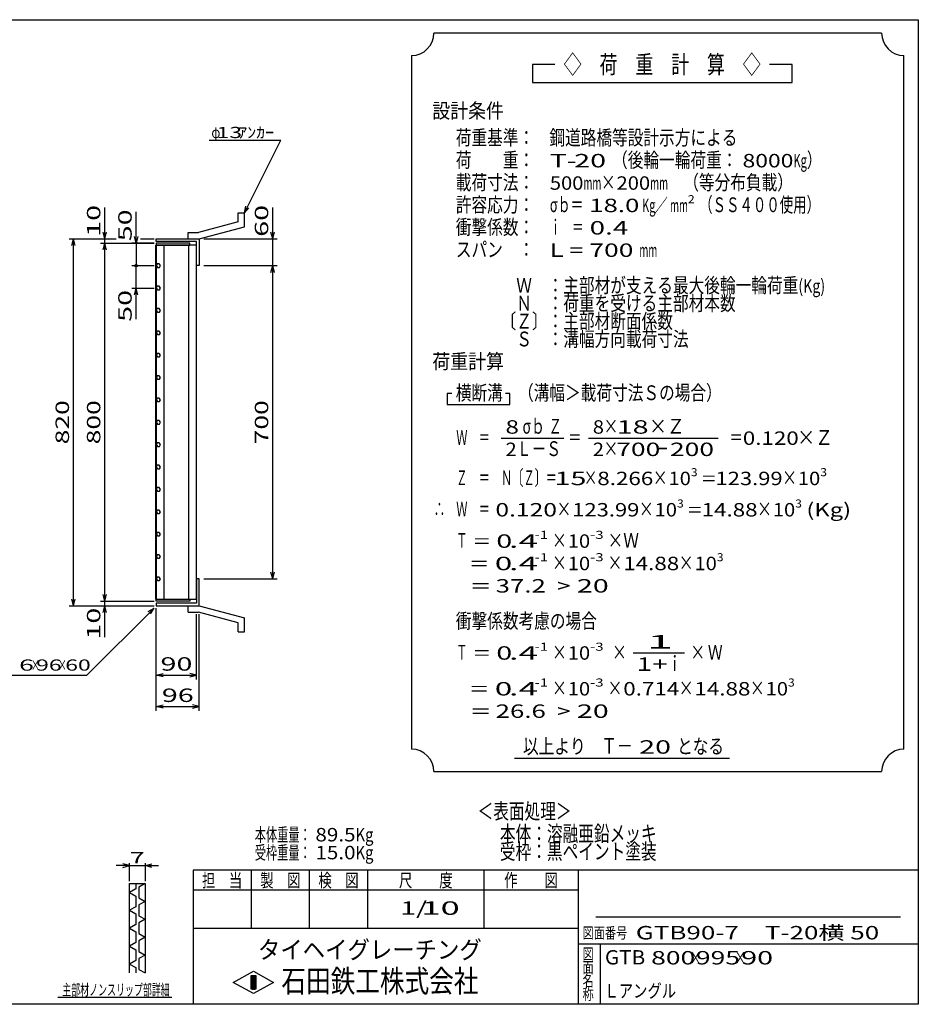
# Model space of a CAD drawing. Units: millimetres. Extents: x -182 to 173, y -128 to 105.
# Drawn here: x -28 to 173, y -115 to 105 of the extents above; entities that cross this region are included whole.
import ezdxf
from ezdxf.enums import TextEntityAlignment as Align

# ---------------------------------------------------------------- set-up
doc = ezdxf.new("R2010")
doc.units = ezdxf.units.MM
doc.header["$LTSCALE"] = 0.25
for name, color, linetype in [('16', 7, 'Continuous'), ('19', 7, 'Continuous'), ('22', 7, 'Continuous'), ('24', 7, 'Continuous'), ('32', 7, 'Continuous')]:
    doc.layers.add(name, color=color, linetype=linetype)
doc.styles.add('dcStyle0', font='txt.shx', dxfattribs={"width": 0.833333, "bigfont": 'bigfont'})

msp = doc.modelspace()

# ---------------------------------------------------------------- linework, layer by layer
at = {"color": 150, "linetype": 'Continuous', "lineweight": 25}
for p, q in [((-172.9, 105.35), (173.1, 105.35)), ((173.1, 105.35), (173.1, -114.65)), ((173.1, -84.65), (11.1, -84.65)), ((11.1, -84.65), (11.1, -114.65)), ((24.1, -84.65), (24.1, -97.65)), ((37.1, -97.65), (37.1, -84.65)), ((50.1, -84.65), (50.1, -97.65)), ((76.1, -97.65), (76.1, -84.65)), ((97.1, -84.65), (97.1, -114.65)), ((97.1, -89.15), (11.1, -89.15)), ((169.1, -95.15), (101.1, -95.15)), ((11.1, -97.65), (97.1, -97.65)), ((97.1, -101.15), (173.1, -101.15)), ((102.1, -114.65), (102.1, -101.15)), ((20.1, -109.75), (24.6, -107.25)), ((24.6, -107.25), (29.1, -109.75)), ((24.6, -112.25), (20.1, -109.75)), ((24.1, -108.25), (25.1, -108.25)), ((24.1, -111.25), (24.1, -108.25)), ((24.1, -108.25), (24.3, -108.25)), ((24.3, -108.25), (24.3, -111.25)), ((24.5, -111.25), (24.5, -108.25)), ((24.5, -108.25), (24.7, -108.25)), ((29.1, -109.75), (24.6, -112.25)), ((24.7, -108.25), (24.7, -111.25)), ((24.9, -111.25), (24.9, -108.25)), ((24.9, -108.25), (25.1, -108.25)), ((25.1, -108.25), (25.1, -111.25)), ((25.1, -108.25), (25.1, -111.25)), ((25.1, -111.25), (24.1, -111.25)), ((24.3, -111.25), (24.5, -111.25)), ((24.7, -111.25), (24.9, -111.25)), ((173.1, -114.65), (-172.9, -114.65))]:
    msp.add_line(p, q, dxfattribs=at)
at = {"layer": '16', "color": 3, "linetype": 'Continuous', "lineweight": 25}
for p, q in [((10.4, 55.4), (2.9, 55.4)), ((2.9, 55.4), (2.9, 54.95)), ((10.4, 54.95), (10.4, 55.4)), ((2.83, -24.15), (2.83, 54.95)), ((2.83, 54.95), (2.9, 54.95)), ((2.9, 54.95), (10.4, 54.95)), ((2.9, 54.95), (2.9, -24.15)), ((11.9, 54.95), (2.9, 54.95)), ((4.6, 54.95), (4.6, -24.15)), ((10.2, -24.15), (10.2, 54.95)), ((11.9, -24.15), (11.9, 54.95)), ((3.12, 50.79), (2.9, 50.4)), ((3.57, 50.79), (3.12, 50.79)), ((3.8, 50.4), (3.57, 50.79)), ((2.9, 50.4), (3.13, 50.01)), ((3.13, 50.01), (3.58, 50.01)), ((3.58, 50.01), (3.8, 50.4)), ((3.12, 45.79), (2.9, 45.4)), ((2.9, 45.4), (3.13, 45.01)), ((3.57, 45.79), (3.12, 45.79)), ((3.13, 45.01), (3.58, 45.01)), ((3.8, 45.4), (3.57, 45.79)), ((3.58, 45.01), (3.8, 45.4)), ((3.12, 40.79), (2.9, 40.4)), ((2.9, 40.4), (3.13, 40.01)), ((3.57, 40.79), (3.12, 40.79)), ((3.13, 40.01), (3.58, 40.01)), ((3.8, 40.4), (3.57, 40.79)), ((3.58, 40.01), (3.8, 40.4)), ((3.12, 35.79), (2.9, 35.4)), ((2.9, 35.4), (3.13, 35.01)), ((3.57, 35.79), (3.12, 35.79)), ((3.8, 35.4), (3.57, 35.79)), ((3.58, 35.01), (3.8, 35.4)), ((3.13, 35.01), (3.58, 35.01)), ((3.12, 30.79), (2.9, 30.4)), ((2.9, 30.4), (3.13, 30.01)), ((3.57, 30.79), (3.12, 30.79)), ((3.13, 30.01), (3.58, 30.01)), ((3.8, 30.4), (3.57, 30.79)), ((3.58, 30.01), (3.8, 30.4)), ((3.12, 25.79), (2.9, 25.4)), ((2.9, 25.4), (3.13, 25.01)), ((3.57, 25.79), (3.12, 25.79)), ((3.13, 25.01), (3.58, 25.01)), ((3.8, 25.4), (3.57, 25.79)), ((3.58, 25.01), (3.8, 25.4)), ((3.12, 20.79), (2.9, 20.4)), ((2.9, 20.4), (3.13, 20.01)), ((3.57, 20.79), (3.12, 20.79)), ((3.13, 20.01), (3.58, 20.01)), ((3.8, 20.4), (3.57, 20.79)), ((3.58, 20.01), (3.8, 20.4)), ((3.12, 15.79), (2.9, 15.4)), ((3.57, 15.79), (3.12, 15.79)), ((3.8, 15.4), (3.57, 15.79)), ((3.58, 15.01), (3.8, 15.4)), ((2.9, 15.4), (3.13, 15.01)), ((3.13, 15.01), (3.58, 15.01)), ((3.12, 10.79), (2.9, 10.4)), ((2.9, 10.4), (3.13, 10.01)), ((3.57, 10.79), (3.12, 10.79)), ((3.13, 10.01), (3.58, 10.01)), ((3.8, 10.4), (3.57, 10.79)), ((3.58, 10.01), (3.8, 10.4)), ((3.12, 5.79), (2.9, 5.4)), ((2.9, 5.4), (3.13, 5.01)), ((3.57, 5.79), (3.12, 5.79)), ((3.13, 5.01), (3.58, 5.01)), ((3.8, 5.4), (3.57, 5.79)), ((3.58, 5.01), (3.8, 5.4)), ((3.12, 0.79), (2.9, 0.4)), ((2.9, 0.4), (3.13, 0.01)), ((3.57, 0.79), (3.12, 0.79)), ((3.13, 0.01), (3.58, 0.01)), ((3.8, 0.4), (3.57, 0.79)), ((3.58, 0.01), (3.8, 0.4)), ((3.12, -4.21), (2.9, -4.6)), ((3.57, -4.21), (3.12, -4.21)), ((3.8, -4.6), (3.57, -4.21)), ((2.9, -4.6), (3.13, -4.99)), ((3.13, -4.99), (3.58, -4.99)), ((3.58, -4.99), (3.8, -4.6)), ((3.12, -9.21), (2.9, -9.6)), ((2.9, -9.6), (3.13, -9.99)), ((3.57, -9.21), (3.12, -9.21)), ((3.13, -9.99), (3.58, -9.99)), ((3.8, -9.6), (3.57, -9.21)), ((3.58, -9.99), (3.8, -9.6)), ((3.12, -14.21), (2.9, -14.6)), ((2.9, -14.6), (3.13, -14.99)), ((3.57, -14.21), (3.12, -14.21)), ((3.13, -14.99), (3.58, -14.99)), ((3.8, -14.6), (3.57, -14.21)), ((3.58, -14.99), (3.8, -14.6)), ((3.12, -19.21), (2.9, -19.6)), ((2.9, -19.6), (3.13, -19.99)), ((3.57, -19.21), (3.12, -19.21)), ((3.8, -19.6), (3.57, -19.21)), ((3.58, -19.99), (3.8, -19.6)), ((3.13, -19.99), (3.58, -19.99)), ((2.9, -24.15), (2.83, -24.15)), ((2.9, -24.15), (10.4, -24.15)), ((2.9, -24.6), (2.9, -24.15)), ((2.9, -24.15), (11.9, -24.15)), ((10.4, -24.15), (10.4, -24.6)), ((10.4, -24.6), (2.9, -24.6))]:
    msp.add_line(p, q, dxfattribs=at)
at = {"layer": '19', "color": 6, "linetype": 'Continuous', "lineweight": 25}
for p, q in [((21.2, 62.2), (22.6, 62.2)), ((21.2, 60.2), (21.2, 62.2)), ((22.6, 59.1), (22.6, 62.2)), ((21.2, 60.2), (12.3, 57.8)), ((10, 57.8), (12.3, 57.8)), ((10, 56.4), (10, 57.8)), ((12.5, 56.4), (22.6, 59.1)), ((2.9, 55.8), (2.9, 56.4)), ((2.9, 56.4), (12.4, 56.4)), ((11.9, 55.8), (2.9, 55.8)), ((10, 56.4), (12.5, 56.4)), ((11.9, 50.4), (11.9, 55.8)), ((12.4, 56.4), (12.5, 56.3)), ((12.5, 56.3), (12.5, 50.4)), ((12.5, 50.4), (11.9, 50.4)), ((12.5, -19.6), (11.9, -19.6)), ((11.9, -19.6), (11.9, -25)), ((12.5, -25.5), (12.5, -19.6)), ((2.9, -25), (2.9, -25.6)), ((11.9, -25), (2.9, -25)), ((2.9, -25.6), (12.4, -25.6)), ((10, -25.6), (12.5, -25.6)), ((10, -27), (10, -25.6)), ((12.4, -25.6), (12.5, -25.5)), ((12.5, -25.6), (22.6, -28.3)), ((10, -27), (12.3, -27)), ((21.2, -29.4), (12.3, -27)), ((22.6, -31.4), (22.6, -28.3)), ((21.2, -31.4), (21.2, -29.4)), ((21.2, -31.4), (22.6, -31.4))]:
    msp.add_line(p, q, dxfattribs=at)
at = {"layer": '22', "color": 4, "linetype": 'Continuous', "lineweight": 25}
for p, q in [((14.7, 78.4), (30.7, 78.4)), ((22.6, 62.2), (30.7, 78.4)), ((-8.6, 56.4), (-8.6, 63.4)), ((-1.6, 55.4), (-1.6, 62.4)), ((22.6, 62.2), (22.9, 63.66)), ((22.6, 62.2), (23.6, 63.3)), ((28.9, 56.4), (28.9, 63.4)), ((-8.6, 56.4), (-9, 57.9)), ((-8.6, 56.4), (-8.2, 57.9)), ((28.9, 56.4), (28.5, 57.9)), ((28.9, 56.4), (29.3, 57.9)), ((-16.6, 56.4), (-6.1, 56.4)), ((-16, 54.9), (-15.6, 56.4)), ((-15.2, 54.9), (-15.6, 56.4)), ((-15.6, -25.6), (-15.6, 56.4)), ((-9.6, 56.4), (-6.1, 56.4)), ((-9.6, 55.4), (2.4, 55.4)), ((-9, 53.9), (-8.6, 55.4)), ((-8.6, 55.4), (-8.6, 56.4)), ((-8.2, 53.9), (-8.6, 55.4)), ((-8.6, -24.6), (-8.6, 55.4)), ((2.4, 55.4), (-2.6, 55.4)), ((-1.6, 55.4), (-2, 56.9)), ((-1.2, 56.9), (-1.6, 55.4)), ((-1.6, 55.4), (-1.6, 50.4)), ((-0.6, 56.4), (2.4, 56.4)), ((-0.6, 56.4), (2.4, 56.4)), ((13.5, 56.4), (29.9, 56.4)), ((28.9, 50.4), (28.9, 56.4)), ((-2.6, 50.4), (2.4, 50.4)), ((-1.6, 45.4), (-1.6, 50.4)), ((13.5, 50.4), (29.9, 50.4)), ((28.5, 48.9), (28.9, 50.4)), ((29.3, 48.9), (28.9, 50.4)), ((28.9, -19.6), (28.9, 50.4)), ((-2.6, 45.4), (2.4, 45.4)), ((-2, 43.9), (-1.6, 45.4)), ((-1.2, 43.9), (-1.6, 45.4)), ((-1.6, 38.4), (-1.6, 45.4)), ((13.5, -19.6), (29.9, -19.6)), ((28.9, -19.6), (28.5, -18.1)), ((28.9, -19.6), (29.3, -18.1)), ((-15.6, -25.6), (-16, -24.1)), ((-15.6, -25.6), (-15.2, -24.1)), ((-8.6, -24.6), (-9, -23.1)), ((-8.6, -24.6), (-8.2, -23.1)), ((-16.6, -25.6), (2.4, -25.6)), ((-12.6, -41.1), (2.4, -26.1)), ((-9.6, -24.6), (2.4, -24.6)), ((-9.6, -25.6), (2.4, -25.6)), ((-9, -27.1), (-8.6, -25.6)), ((-8.6, -25.6), (-8.6, -24.6)), ((-8.2, -27.1), (-8.6, -25.6)), ((-8.6, -32.6), (-8.6, -25.6)), ((1.1, -26.9), (2.4, -26.1)), ((1.6, -27.4), (2.4, -26.1)), ((2.9, -42.1), (2.9, -26.1)), ((2.9, -49.1), (2.9, -26.1)), ((11.9, -42.1), (11.9, -27.5)), ((12.5, -49.1), (12.5, -27.5)), ((-32.6, -41.1), (-12.6, -41.1)), ((2.9, -41.1), (4.4, -40.7)), ((4.4, -41.5), (2.9, -41.1)), ((2.9, -41.1), (11.9, -41.1)), ((11.9, -41.1), (10.4, -40.7)), ((10.4, -41.5), (11.9, -41.1)), ((2.9, -48.1), (4.4, -47.7)), ((4.4, -48.5), (2.9, -48.1)), ((2.9, -48.1), (12.5, -48.1)), ((12.5, -48.1), (11, -47.7)), ((11, -48.5), (12.5, -48.1))]:
    msp.add_line(p, q, dxfattribs=at)
msp.add_circle((-1.6, 50.4), 0.3, dxfattribs=at)
at = {"layer": '24', "color": 4, "linetype": 'Continuous', "lineweight": 25}
for p, q in [((164.9, 102.35), (64.9, 102.35)), ((59.9, 97.35), (59.9, -57.65)), ((169.9, -57.65), (169.9, 97.35)), ((91.9, 95.35), (86.9, 95.35)), ((86.9, 95.35), (86.9, 91.35)), ((144.9, 95.35), (139.9, 95.35)), ((144.9, 91.35), (144.9, 95.35)), ((86.9, 91.35), (144.9, 91.35)), ((68.9, 21.85), (67.9, 21.85)), ((67.9, 21.85), (67.9, 19.35)), ((81.9, 21.85), (80.9, 21.85)), ((81.9, 19.35), (81.9, 21.85)), ((67.9, 19.35), (81.9, 19.35)), ((79.9, 11.85), (93.9, 11.85)), ((99.4, 11.85), (128.4, 11.85)), ((109.4, -36.15), (120.9, -36.15)), ((82.9, -59.65), (130.9, -59.65)), ((64.9, -62.65), (164.9, -62.65))]:
    msp.add_line(p, q, dxfattribs=at)
for centre, start, end in [((59.9, 102.35), 270, 0), ((169.9, 102.35), 180, 270), ((59.9, -62.65), 0, 90), ((169.9, -62.65), 90, 180)]:
    msp.add_arc(centre, 5, start, end, dxfattribs=at)
at = {"layer": '32', "color": 4, "linetype": 'Continuous', "lineweight": 25}
for p, q in [((-3.1, -83.65), (-4.6, -83.25)), ((-3.1, -87.15), (-3.1, -83.15)), ((0.4, -83.15), (0.4, -87.15)), ((0.4, -83.65), (1.9, -83.25)), ((-3.1, -83.65), (-6.1, -83.65)), ((-4.6, -84.05), (-3.1, -83.65)), ((-3.1, -83.65), (0.4, -83.65)), ((1.9, -84.05), (0.4, -83.65)), ((0.4, -83.65), (3.4, -83.65)), ((-3.1, -87.65), (0.4, -87.65)), ((-3.1, -107.65), (-3.1, -87.65)), ((-1.7, -87.65), (-1.7, -88.85)), ((0.4, -87.65), (-1, -88.45)), ((0.4, -87.65), (0.4, -107.65)), ((-1.7, -88.85), (-3.1, -89.65)), ((-3.1, -89.65), (-1.7, -90.45)), ((-1, -88.45), (-1, -90.85)), ((-1.7, -90.45), (-1.7, -92.85)), ((-1, -90.85), (0.4, -91.65)), ((0.4, -91.65), (-1, -92.45)), ((-1.7, -92.85), (-3.1, -93.65)), ((-3.1, -93.65), (-1.7, -94.45)), ((-1.7, -94.45), (-1.7, -96.85)), ((-1, -92.45), (-1, -94.85)), ((-1, -94.85), (0.4, -95.65)), ((0.4, -95.65), (-1, -96.45)), ((-1, -96.45), (-1, -98.85)), ((-1.7, -96.85), (-3.1, -97.65)), ((-3.1, -97.65), (-1.7, -98.45)), ((-1.7, -98.45), (-1.7, -100.85)), ((-1, -98.85), (0.4, -99.65)), ((-1.7, -100.85), (-3.1, -101.65)), ((0.4, -99.65), (-1, -100.45)), ((-1, -100.45), (-1, -102.85)), ((-3.1, -101.65), (-1.7, -102.45)), ((-1.7, -102.45), (-1.7, -104.85)), ((-1, -102.85), (0.4, -103.65)), ((-1.7, -104.85), (-3.1, -105.65)), ((0.4, -103.65), (-1, -104.45)), ((-1, -104.45), (-1, -106.85)), ((-3.1, -105.65), (-1.7, -106.45)), ((-1.7, -106.45), (-1.7, -107.65)), ((-1, -106.85), (0.4, -107.65)), ((6.4, -113.15), (-19.1, -113.15))]:
    msp.add_line(p, q, dxfattribs=at)

# ---------------------------------------------------------------- texts
at = {"color": 150, "style": 'dcStyle0', "width": 0.833333}
for s, height, p, p2 in [('担\u3000当', 3, (13.1, -88.45), (22.1, -88.45)), ('製\u3000図', 3, (26.1, -88.45), (35.1, -88.45)), ('検\u3000図', 3, (39.1, -88.45), (48.1, -88.45)), ('尺\u3000\u3000度', 3, (57.1, -88.45), (69.1, -88.45)), ('作\u3000\u3000図', 3, (80.6, -88.45), (92.6, -88.45)), ('図面番号', 2.5, (98.1, -99.95), (108.1, -99.95)), ('図', 2.5, (98.1, -104.65), (100.6, -104.65)), ('面', 2.5, (98.1, -107.65), (100.6, -107.65)), ('名', 2.5, (98.1, -110.65), (100.6, -110.65)), ('称', 2.5, (98.1, -113.65), (100.6, -113.65))]:
    msp.add_text(s, height=height, dxfattribs=at).set_placement(p, p2, align=Align.FIT)
at = {"color": 222, "style": 'dcStyle0'}
for s, height, width, p, p2 in [('タイヘイグレーチング', 4, 1.041667, (25.6, -104.45), (75.6, -104.45)), ('石田鉄工株式会社', 5, 0.846154, (30.85, -111.95), (74.85, -111.95))]:
    msp.add_text(s, height=height, dxfattribs=dict(at, width=width)).set_placement(p, p2, align=Align.FIT)
at = {"layer": '22', "color": 2, "style": 'dcStyle0'}
for s, height, width, p, p2 in [(' 13 ', 2.5, 0.8, (15.2, 78.9), (23.2, 78.9)), ('ｱﾝｶｰ', 2.5, 0.8, (21.2, 78.9), (29.2, 78.9)), ('φ', 2.5, 0.666667, (15.2, 78.9), (17.2, 78.9)), (' 90 ', 3, 0.833333, (2.4, -40.1), (12.4, -40.1)), (' 6 ', 2.5, 0.8, (-29.1, -40.1), (-23.1, -40.1)), ('×', 2.5, 0.666667, (-25.1, -40.1), (-23.1, -40.1)), (' 96 ', 2.5, 0.8, (-25.1, -40.1), (-17.1, -40.1)), ('×', 2.5, 0.666667, (-19.1, -40.1), (-17.1, -40.1)), (' 60 ', 2.5, 0.8, (-18.6, -40.1), (-10.6, -40.1)), (' 96 ', 3, 0.833333, (2.7, -47.1), (12.7, -47.1)), ('＜表面処理＞', 3.5, 0.744681, (74.65, -73.25), (95.65, -73.25)), ('本体：溶融亜鉛メッキ', 3.5, 0.744681, (79.65, -78.25), (114.65, -78.25)), ('本体重量：', 3, 0.694444, (24.9, -78.25), (37.4, -78.25)), (' 89.5', 3, 0.666667, (37.4, -78.25), (47.4, -78.25)), ('Kg', 3, 0.666667, (47.4, -78.25), (51.4, -78.25)), ('受枠重量：', 3, 0.694444, (24.9, -82.25), (37.4, -82.25)), (' 15.0', 3, 0.666667, (37.4, -82.25), (47.4, -82.25)), ('受枠：黒ペイント塗装', 3.5, 0.744681, (79.65, -82.25), (114.65, -82.25)), ('Kg', 3, 0.666667, (47.4, -82.25), (51.4, -82.25)), ('GTB', 3.2, 0.9375, (103.1, -105.75), (112.1, -105.75)), (' 800 ', 3, 0.833333, (112.1, -105.75), (124.6, -105.75)), ('×', 3, 0.694444, (122.1, -105.75), (124.6, -105.75)), (' 995 ', 3, 0.833333, (122.1, -105.75), (134.6, -105.75)), ('×', 3, 0.694444, (132.1, -105.75), (134.6, -105.75)), (' 90 ', 3, 0.833333, (132.1, -105.75), (142.1, -105.75)), ('Ｌアングル', 3, 0.842105, (103, -113.15), (119, -113.15))]:
    msp.add_text(s, height=height, dxfattribs=dict(at, width=width)).set_placement(p, p2, align=Align.FIT)
at = {"layer": '22', "color": 2, "style": 'dcStyle0', "width": 0.833333}
for s, p, p2 in [(' 10 ', (-9.6, 55.4), (-9.6, 65.4)), (' 50 ', (-2.6, 54.4), (-2.6, 64.4)), (' 60 ', (27.9, 55.4), (27.9, 65.4)), (' 50 ', (-2.6, 36.4), (-2.6, 46.4)), (' 820 ', (-16.6, 9.15), (-16.6, 21.65)), (' 800 ', (-9.6, 9.15), (-9.6, 21.65)), (' 700 ', (27.9, 9.15), (27.9, 21.65)), (' 10 ', (-9.6, -34.6), (-9.6, -24.6))]:
    msp.add_text(s, height=3, rotation=90, dxfattribs=at).set_placement(p, p2, align=Align.FIT)
at = {"layer": '22', "color": 2, "style": 'dcStyle0'}
for s, p, p2 in [('1/', (57.4, -94.65), (63.4, -94.65)), (' 10 ', (60.4, -94.65), (72.4, -94.65)), ('GTB90-7\u3000T-20横 50            ', (110, -100.15), (180, -100.15))]:
    msp.add_text(s, height=3, dxfattribs=at).set_placement(p, p2, align=Align.FIT)
at = {"layer": '24', "color": 2, "style": 'dcStyle0'}
for s, height, width, p, p2 in [('◇\u3000荷\u3000重\u3000計\u3000算\u3000◇', 4, 0.833333, (93.9, 93.35), (137.9, 93.35)), ('設計条件', 3.3, 0.858369, (64.55, 83.35), (80.55, 83.35)), ('荷重基準：\u3000', 3.3, 0.841346, (69.8, 77.35), (90.8, 77.35)), ('鋼道路橋等設計示方による', 3.3, 0.841346, (90.7, 77.35), (132.7, 77.35)), ('荷\u3000\u3000重：\u3000', 3.3, 0.841346, (69.8, 72.35), (90.8, 72.35)), (' 20 ', 3, 0.833333, (94.8, 72.35), (104.8, 72.35)), ('（後輪一輪荷重：', 3.3, 0.841346, (104.7, 72.35), (132.7, 72.35)), (' 8000', 3, 0.833333, (132.7, 72.35), (145.2, 72.35)), ('Kg', 3, 0.5, (145.2, 72.35), (148.2, 72.35)), ('）', 3.3, 0.833333, (148.2, 72.35), (151.5, 72.35)), ('載荷寸法：\u3000', 3.3, 0.841346, (69.8, 67.35), (90.8, 67.35)), ('500', 3, 0.833333, (90.8, 67.35), (98.3, 67.35)), ('×', 3.3, 0.833333, (102.2, 67.35), (105.5, 67.35)), ('200', 3, 0.833333, (105.7, 67.35), (113.2, 67.35)), ('\u3000（等分布負載）', 3.3, 0.841346, (117.1, 67.35), (145.1, 67.35)), ('mm', 3, 0.666667, (98.3, 67.35), (102.3, 67.35)), ('mm', 3, 0.666667, (113.2, 67.35), (117.2, 67.35)), ('許容応力：\u3000', 3.3, 0.841346, (69.8, 62.35), (90.8, 62.35)), ('2', 1.8, 0.833333, (121.65, 64.35), (123.15, 64.35)), ('（ＳＳ４００使用）', 3.3, 0.757576, (124.15, 62.35), (151.15, 62.35)), ('σｂ＝', 3.3, 0.631313, (90.8, 62.35), (98.3, 62.35)), (' 18.0', 3, 0.833333, (98.3, 62.35), (110.8, 62.35)), ('Kg', 3, 0.5, (111.4, 62.35), (114.4, 62.35)), ('／', 3, 0.833333, (114.15, 62.35), (117.15, 62.35)), ('mm', 3, 0.666667, (117.65, 62.35), (121.65, 62.35)), ('衝撃係数：\u3000', 3.3, 0.841346, (69.8, 57.35), (90.8, 57.35)), ('ｉ\u3000＝', 3.3, 0.631313, (90.8, 57.35), (98.3, 57.35)), (' 0.4', 3, 0.833333, (98.3, 57.35), (108.3, 57.35)), ('スパン\u3000：\u3000', 3.3, 0.841346, (69.8, 52.35), (90.8, 52.35)), ('L =', 3, 0.833333, (90.8, 52.35), (98.3, 52.35)), (' 700 ', 3, 0.833333, (98.3, 52.35), (110.8, 52.35)), ('mm', 3, 0.666667, (110.8, 52.35), (114.8, 52.35)), ('\u3000Ｗ\u3000：主部材が支える最大後輪一輪荷重', 3.3, 0.841346, (79.8, 44.35), (146.3, 44.35)), ('(Kg)', 3, 0.5, (146.3, 44.35), (152.3, 44.35)), ('\u3000Ｎ\u3000：荷重を受ける主部材本数', 3.3, 0.841346, (79.8, 40.35), (132.3, 40.35)), ('〔Ｚ〕：主部材断面係数', 3.3, 0.841346, (79.8, 36.35), (118.3, 36.35)), ('\u3000Ｓ\u3000：溝幅方向載荷寸法', 3.3, 0.841346, (79.8, 32.35), (121.8, 32.35)), ('荷重計算', 3.3, 0.858369, (64.55, 27.35), (80.55, 27.35)), ('\u3000（溝幅＞載荷寸法Ｓの場合）', 3.3, 0.841346, (80.2, 20.35), (129.2, 20.35)), ('横断溝', 3.3, 0.841346, (69.8, 20.35), (80.3, 20.35)), ('σｂ', 3.3, 0.631313, (84.7, 12.85), (89.7, 12.85)), ('Ｚ', 3.3, 0.757576, (90.5, 12.85), (93.5, 12.85)), ('8', 3, 0.833333, (100.4, 12.85), (102.9, 12.85)), ('×', 3.3, 0.833333, (102.8, 12.85), (106.1, 12.85)), (' 18 ', 3, 0.833333, (104.3, 12.85), (114.3, 12.85)), ('×Ｚ', 3.3, 0.858369, (112.95, 12.85), (120.95, 12.85)), ('Ｗ\u3000＝', 3.3, 0.631313, (69.9, 10.35), (77.4, 10.35)), ('0.120', 3, 0.833333, (133.9, 10.35), (146.4, 10.35)), ('×Ｚ', 3.3, 0.858369, (146.05, 10.35), (154.05, 10.35)), ('Ｌ－Ｓ', 3.3, 0.833333, (83.4, 7.85), (93.3, 7.85)), ('＝', 3.3, 0.757576, (94.9, 10.35), (97.9, 10.35)), ('＝', 3.3, 0.757576, (130.9, 10.35), (133.9, 10.35)), ('2', 3, 0.833333, (80.9, 7.85), (83.4, 7.85)), ('2', 3, 0.833333, (100.4, 7.85), (102.9, 7.85)), ('×', 3.3, 0.833333, (102.8, 7.85), (106.1, 7.85)), (' 700 ', 3, 0.833333, (104.3, 7.85), (116.8, 7.85)), ('－', 3.3, 0.631313, (114.8, 7.85), (117.3, 7.85)), (' 200 ', 3, 0.833333, (116.3, 7.85), (128.8, 7.85)), ('Ｚ\u3000＝\u3000Ｎ〔Ｚ〕＝', 3.3, 0.631313, (69.9, 1.35), (92.4, 1.35)), ('×', 3.3, 0.757576, (98.4, 1.35), (101.4, 1.35)), ('8.266', 3, 0.833333, (101.4, 1.35), (113.9, 1.35)), ('×', 3.3, 0.833333, (113.8, 1.35), (117.1, 1.35)), ('10', 3, 0.833333, (117.3, 1.35), (122.3, 1.35)), ('3', 1.8, 0.833333, (122.3, 3.35), (123.8, 3.35)), ('123.99', 3, 0.833333, (127.8, 1.35), (142.8, 1.35)), ('×', 3.3, 0.833333, (142.7, 1.35), (146, 1.35)), ('10', 3, 0.833333, (146.2, 1.35), (151.2, 1.35)), ('3', 1.8, 0.833333, (151.2, 3.35), (152.7, 3.35)), (' 15 ', 3, 0.833333, (90.4, 1.35), (100.4, 1.35)), ('3', 1.8, 0.833333, (119.2, -3.65), (120.7, -3.65)), ('3', 1.8, 0.833333, (145.6, -3.65), (147.1, -3.65)), ('∴\u3000Ｗ\u3000＝', 3.3, 0.631313, (64.9, -5.65), (77.4, -5.65)), (' 0.120', 3, 0.833333, (77.4, -5.65), (92.4, -5.65)), ('×', 3.3, 0.833333, (92.3, -5.65), (95.6, -5.65)), ('123.99', 3, 0.833333, (95.8, -5.65), (110.8, -5.65)), ('×', 3.3, 0.833333, (110.7, -5.65), (114, -5.65)), ('10', 3, 0.833333, (114.2, -5.65), (119.2, -5.65)), ('14.88', 3, 0.833333, (124.7, -5.65), (137.2, -5.65)), ('×', 3.3, 0.833333, (137.1, -5.65), (140.4, -5.65)), ('10', 3, 0.833333, (140.6, -5.65), (145.6, -5.65)), ('(Kg)', 3, 0.833333, (148.1, -5.65), (158.1, -5.65)), ('Ｔ', 3.3, 0.631313, (69.9, -12.65), (72.4, -12.65)), (' = 0', 3, 0.833333, (72.4, -12.65), (82.4, -12.65)), (' .4 ', 3, 0.833333, (79.9, -12.65), (89.9, -12.65)), ('-1', 1.8, 0.833333, (87.4, -10.65), (90.4, -10.65)), ('×', 3.3, 0.833333, (91.3, -12.65), (94.6, -12.65)), ('10', 3, 0.833333, (94.8, -12.65), (99.8, -12.65)), ('-3', 1.8, 0.833333, (99.8, -10.65), (102.8, -10.65)), ('×Ｗ', 3.3, 0.841346, (103.7, -12.65), (110.7, -12.65)), ('  = 0', 3, 0.833333, (69.9, -17.65), (82.4, -17.65)), (' .4 ', 3, 0.833333, (79.9, -17.65), (89.9, -17.65)), ('-1', 1.8, 0.833333, (87.4, -15.65), (90.4, -15.65)), ('×', 3.3, 0.833333, (91.3, -17.65), (94.6, -17.65)), ('10', 3, 0.833333, (94.8, -17.65), (99.8, -17.65)), ('-3', 1.8, 0.833333, (99.8, -15.65), (102.8, -15.65)), ('×', 3.3, 0.833333, (103.7, -17.65), (107, -17.65)), ('14.88', 3, 0.833333, (107.2, -17.65), (119.7, -17.65)), ('×', 3.3, 0.833333, (119.6, -17.65), (122.9, -17.65)), ('10', 3, 0.833333, (123.1, -17.65), (128.1, -17.65)), ('3', 1.8, 0.833333, (128.1, -15.65), (129.6, -15.65)), (' 37.2', 3, 0.833333, (77.4, -22.65), (89.9, -22.65)), (' 20 ', 3, 0.833333, (95.4, -22.65), (105.4, -22.65)), ('  =', 3, 0.833333, (69.9, -22.65), (77.4, -22.65)), ('衝撃係数考慮の場合', 3.3, 0.841346, (69.8, -30.65), (101.3, -30.65)), ('Ｔ', 3.3, 0.631313, (69.9, -37.65), (72.4, -37.65)), (' = 0', 3, 0.833333, (72.4, -37.65), (82.4, -37.65)), (' .4 ', 3, 0.833333, (79.9, -37.65), (89.9, -37.65)), ('-1', 1.8, 0.833333, (87.4, -35.65), (90.4, -35.65)), ('×', 3.3, 0.833333, (91.3, -37.65), (94.6, -37.65)), ('10', 3, 0.833333, (94.8, -37.65), (99.8, -37.65)), ('-3', 1.8, 0.833333, (99.8, -35.65), (102.8, -35.65)), ('×', 3.3, 0.833333, (104.7, -37.65), (108, -37.65)), ('×', 3.3, 0.833333, (122.2, -37.65), (125.5, -37.65)), ('Ｗ', 3.3, 0.833333, (126.1, -37.65), (129.4, -37.65)), ('ｉ', 3.3, 0.833333, (117.05, -40.15), (120.35, -40.15)), ('  = 0', 3, 0.833333, (69.9, -45.65), (82.4, -45.65)), (' .4 ', 3, 0.833333, (79.9, -45.65), (89.9, -45.65)), ('-1', 1.8, 0.833333, (87.4, -43.65), (90.4, -43.65)), ('×', 3.3, 0.833333, (91.3, -45.65), (94.6, -45.65)), ('10', 3, 0.833333, (94.8, -45.65), (99.8, -45.65)), ('-3', 1.8, 0.833333, (99.8, -43.65), (102.8, -43.65)), ('×', 3.3, 0.833333, (103.7, -45.65), (107, -45.65)), ('0.714', 3, 0.833333, (107.2, -45.65), (119.7, -45.65)), ('×', 3.3, 0.833333, (119.6, -45.65), (122.9, -45.65)), ('14.88', 3, 0.833333, (123.1, -45.65), (135.6, -45.65)), ('×', 3.3, 0.833333, (135.5, -45.65), (138.8, -45.65)), ('10', 3, 0.833333, (139, -45.65), (144, -45.65)), ('3', 1.8, 0.833333, (144, -43.65), (145.5, -43.65)), (' 26.6', 3, 0.833333, (77.4, -50.65), (89.9, -50.65)), (' 20 ', 3, 0.833333, (95.4, -50.65), (105.4, -50.65)), ('  =', 3, 0.833333, (69.9, -50.65), (77.4, -50.65)), ('以上より\u3000', 3.3, 0.841346, (84.8, -58.65), (102.3, -58.65)), ('Ｔ－', 3.5, 0.833333, (102.3, -58.65), (109.3, -58.65)), (' 20 ', 3, 0.833333, (109.3, -58.65), (119.3, -58.65)), ('となる', 3.3, 0.841346, (119.2, -58.65), (129.7, -58.65))]:
    msp.add_text(s, height=height, dxfattribs=dict(at, width=width)).set_placement(p, p2, align=Align.FIT)
for s, p, p2 in [('T-', (90.8, 72.35), (96.8, 72.35)), ('8', (80.9, 12.85), (83.9, 12.85)), ('=', (124.8, 1.35), (127.8, 1.35)), ('=', (121.7, -5.65), (124.7, -5.65)), ('>', (92.4, -22.65), (95.4, -22.65)), (' 1 ', (110.15, -35.15), (120.65, -35.15)), ('1+', (110.15, -40.15), (117.15, -40.15)), ('>', (92.4, -50.65), (95.4, -50.65))]:
    msp.add_text(s, height=3, dxfattribs=at).set_placement(p, p2, align=Align.FIT)
at = {"layer": '32', "color": 2, "style": 'dcStyle0'}
for s, width, p, p2 in [(' 7 ', 0.8, (-4.35, -83.15), (1.65, -83.15)), ('主部材ノンスリップ部詳細', 0.666667, (-18.1, -112.65), (5.9, -112.65))]:
    msp.add_text(s, height=2.5, dxfattribs=dict(at, width=width)).set_placement(p, p2, align=Align.FIT)

doc.saveas('drawing.dxf')
